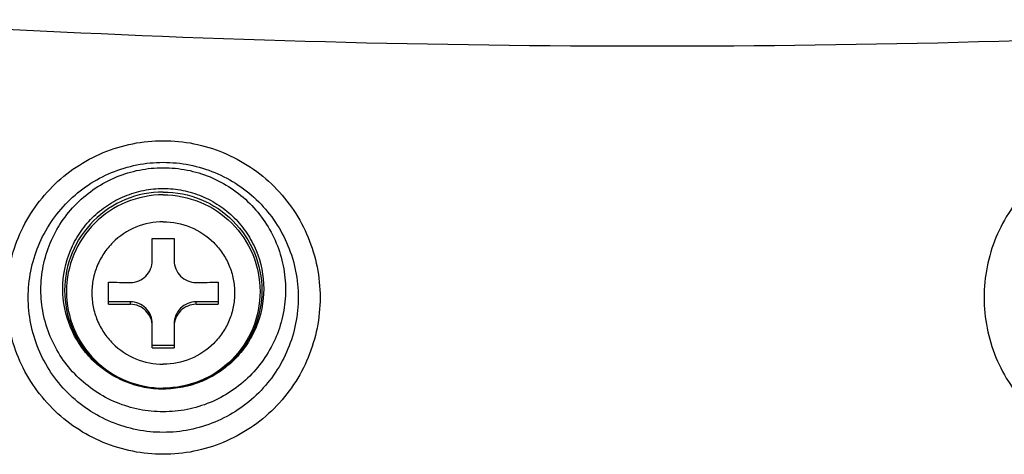
# Model space of a CAD drawing. Units: millimetres. Extents: x -2475 to 2496, y -873 to 1395.
# Drawn here: x -1068 to -1023, y -781 to -761 of the extents above; entities that cross this region are included whole.
import ezdxf

# ---------------------------------------------------------------- set-up
doc = ezdxf.new("R2010")
doc.units = ezdxf.units.MM
doc.header["$LTSCALE"] = 30.734
doc.layers.get('0').update_dxf_attribs({"linetype": 'CONTINUOUS'})
doc.layers.add('3_ALL_AXES', color=7, linetype='CONTINUOUS')
doc.layers.add('7_ALL_FEATURES', color=7, linetype='CONTINUOUS')

msp = doc.modelspace()

# ---------------------------------------------------------------- linework, layer by layer
at = {"color": 7, "linetype": 'Continuous'}
for p, q in [((-1061.897, -772.378), (-1061.897, -771.371)), ((-1060.897, -771.371), (-1060.897, -772.378)), ((-1063.897, -774.367), (-1063.897, -773.368)), ((-1058.897, -773.368), (-1058.897, -774.367)), ((-1062.897, -774.262), (-1063.897, -774.262)), ((-1062.897, -774.376), (-1062.897, -774.262)), ((-1058.897, -774.262), (-1059.897, -774.262)), ((-1059.897, -774.376), (-1059.897, -774.262)), ((-1061.897, -776.365), (-1061.897, -775.374)), ((-1060.897, -775.374), (-1060.897, -776.365)), ((-1060.897, -776.26), (-1061.897, -776.26))]:
    msp.add_line(p, q, dxfattribs=at)
for centre, radius, start, end in [((-1061.398, -531.328), 240.043, 269.88068, 270.00003), ((-1061.397, -531.328), 240.043, 269.99997, 270.11932), ((-1061.459, -539.084), 234.297, 269.40378, 269.64833), ((-1061.349, -537.403), 235.978, 270.35254, 270.59535), ((-1061.445, -538.402), 235.978, 269.40465, 269.64746), ((-1061.336, -540.083), 234.297, 270.35167, 270.59622), ((-1061.398, -536.322), 240.043, 269.88068, 270.00003), ((-1061.397, -536.322), 240.043, 269.99997, 270.11932)]:
    msp.add_arc(centre, radius, start, end, dxfattribs=at)
for points, knots in [([(-1061.397, -769.25), (-1061.983, -769.25), (-1063.166, -769.484), (-1064.662, -770.483), (-1065.663, -771.979), (-1066.015, -773.744), (-1065.663, -775.51), (-1064.662, -777.006), (-1063.166, -778.005), (-1061.983, -778.239), (-1061.397, -778.239)], [0, 0, 0, 0, 0.125069, 0.250098, 0.375069, 0.5, 0.624931, 0.749902, 0.874931, 1, 1, 1, 1]), ([(-1061.397, -769.379), (-1061.972, -769.379), (-1063.133, -769.609), (-1064.601, -770.59), (-1065.584, -772.058), (-1065.929, -773.791), (-1065.584, -775.523), (-1064.601, -776.992), (-1063.133, -777.973), (-1061.972, -778.203), (-1061.397, -778.203)], [0, 0, 0, 0, 0.125069, 0.250098, 0.375069, 0.5, 0.624931, 0.749902, 0.874931, 1, 1, 1, 1]), ([(-1061.397, -769.25), (-1060.812, -769.25), (-1059.629, -769.484), (-1058.133, -770.483), (-1057.132, -771.979), (-1056.78, -773.744), (-1057.132, -775.51), (-1058.133, -777.006), (-1059.629, -778.005), (-1060.812, -778.239), (-1061.397, -778.239)], [0, 0, 0, 0, 0.125069, 0.250098, 0.375069, 0.5, 0.624931, 0.749902, 0.874931, 1, 1, 1, 1]), ([(-1061.397, -769.379), (-1060.823, -769.379), (-1059.662, -769.609), (-1058.194, -770.59), (-1057.21, -772.058), (-1056.866, -773.791), (-1057.21, -775.523), (-1058.194, -776.992), (-1059.662, -777.973), (-1060.823, -778.203), (-1061.397, -778.203)], [0, 0, 0, 0, 0.125069, 0.250098, 0.375069, 0.5, 0.624931, 0.749902, 0.874931, 1, 1, 1, 1]), ([(-1061.397, -770.606), (-1061.821, -770.606), (-1062.677, -770.775), (-1063.582, -771.38), (-1064.123, -772.04), (-1064.426, -772.606), (-1064.613, -773.22), (-1064.675, -773.859), (-1064.613, -774.498), (-1064.426, -775.112), (-1064.123, -775.678), (-1063.582, -776.338), (-1062.677, -776.944), (-1061.821, -777.113), (-1061.397, -777.113)], [0, 0, 0, 0, 0.12473, 0.24952, 0.312129, 0.374766, 0.437384, 0.5, 0.562616, 0.625234, 0.687871, 0.75048, 0.87527, 1, 1, 1, 1]), ([(-1061.397, -770.606), (-1060.974, -770.606), (-1060.118, -770.775), (-1059.213, -771.38), (-1058.672, -772.04), (-1058.369, -772.606), (-1058.182, -773.22), (-1058.12, -773.859), (-1058.182, -774.498), (-1058.369, -775.112), (-1058.672, -775.678), (-1059.213, -776.338), (-1060.118, -776.944), (-1060.974, -777.113), (-1061.397, -777.113)], [0, 0, 0, 0, 0.12473, 0.24952, 0.312129, 0.374766, 0.437384, 0.5, 0.562616, 0.625234, 0.687871, 0.75048, 0.87527, 1, 1, 1, 1]), ([(-1062.897, -773.377), (-1062.768, -773.378), (-1062.505, -773.327), (-1062.172, -773.105), (-1061.949, -772.772), (-1061.897, -772.508), (-1061.897, -772.378)], [0, 0, 0, 0, 0.249215, 0.499328, 0.749821, 1, 1, 1, 1]), ([(-1060.897, -772.378), (-1060.897, -772.508), (-1060.846, -772.772), (-1060.623, -773.105), (-1060.29, -773.327), (-1060.027, -773.378), (-1059.897, -773.377)], [0, 0, 0, 0, 0.250195, 0.500711, 0.75082, 1, 1, 1, 1]), ([(-1061.897, -775.261), (-1061.897, -775.131), (-1061.95, -774.869), (-1062.172, -774.536), (-1062.505, -774.315), (-1062.768, -774.262), (-1062.897, -774.262)], [0, 0, 0, 0, 0.249607, 0.499805, 0.750118, 1, 1, 1, 1]), ([(-1061.897, -775.374), (-1061.897, -775.245), (-1061.95, -774.984), (-1062.172, -774.652), (-1062.505, -774.43), (-1062.768, -774.376), (-1062.897, -774.376)], [0, 0, 0, 0, 0.24836, 0.498702, 0.749818, 1, 1, 1, 1]), ([(-1059.897, -774.262), (-1060.027, -774.262), (-1060.29, -774.315), (-1060.623, -774.536), (-1060.845, -774.869), (-1060.897, -775.131), (-1060.897, -775.261)], [0, 0, 0, 0, 0.249882, 0.500195, 0.750393, 1, 1, 1, 1]), ([(-1059.897, -774.376), (-1060.027, -774.376), (-1060.29, -774.43), (-1060.623, -774.652), (-1060.845, -774.984), (-1060.897, -775.245), (-1060.897, -775.374)], [0, 0, 0, 0, 0.250217, 0.501337, 0.751656, 1, 1, 1, 1])]:
    msp.add_open_spline(points, degree=3, knots=knots, dxfattribs=at)
at = {"layer": '3_ALL_AXES', "color": 7, "linetype": 'Continuous'}
msp.add_open_spline([(-1098.562, -759.423), (-1078.823, -761.526), (-1039.094, -763.638), (-999.365, -761.526), (-979.626, -759.423)], degree=3, dxfattribs=at)
msp.add_open_spline([(-1016.792, -766.905), (-1017.26, -766.905), (-1018.198, -766.997), (-1019.548, -767.408), (-1020.794, -768.074), (-1021.885, -768.97), (-1022.78, -770.063), (-1023.445, -771.308), (-1023.854, -772.659), (-1023.992, -774.065), (-1023.854, -775.47), (-1023.445, -776.821), (-1022.78, -778.067), (-1021.884, -779.159), (-1020.794, -780.055), (-1019.548, -780.722), (-1018.198, -781.132), (-1017.26, -781.225), (-1016.792, -781.225)], degree=3, knots=[0, 0, 0, 0, 0.062501, 0.125002, 0.187503, 0.250002, 0.312501, 0.374999, 0.437498, 0.499996, 0.562494, 0.624993, 0.687493, 0.749993, 0.812494, 0.874995, 0.937497, 1, 1, 1, 1], dxfattribs=at)
at = {"layer": '7_ALL_FEATURES', "color": 7, "linetype": 'Continuous'}
for points, knots in [([(-1061.396, -781.225), (-1061.864, -781.225), (-1062.802, -781.133), (-1064.153, -780.723), (-1065.398, -780.057), (-1066.49, -779.16), (-1067.385, -778.068), (-1068.05, -776.822), (-1068.46, -775.471), (-1068.598, -774.065), (-1068.46, -772.66), (-1068.05, -771.308), (-1067.385, -770.063), (-1066.489, -768.97), (-1065.398, -768.074), (-1064.153, -767.408), (-1062.802, -766.997), (-1061.864, -766.905), (-1061.396, -766.905)], [0, 0, 0, 0, 0.062502, 0.125003, 0.187504, 0.250004, 0.312503, 0.375001, 0.437499, 0.499998, 0.562496, 0.624995, 0.687494, 0.749994, 0.812495, 0.874996, 0.937498, 1, 1, 1, 1]), ([(-1061.396, -766.905), (-1060.928, -766.905), (-1059.99, -766.997), (-1058.64, -767.408), (-1057.395, -768.074), (-1056.304, -768.97), (-1055.408, -770.063), (-1054.743, -771.308), (-1054.334, -772.659), (-1054.196, -774.065), (-1054.334, -775.47), (-1054.743, -776.821), (-1055.409, -778.067), (-1056.304, -779.159), (-1057.395, -780.055), (-1058.64, -780.722), (-1059.99, -781.132), (-1060.928, -781.225), (-1061.396, -781.225)], [0, 0, 0, 0, 0.062501, 0.125002, 0.187503, 0.250002, 0.312501, 0.374999, 0.437498, 0.499996, 0.562494, 0.624993, 0.687493, 0.749993, 0.812494, 0.874995, 0.937497, 1, 1, 1, 1]), ([(-1061.397, -780.223), (-1061.8, -780.223), (-1062.608, -780.144), (-1063.771, -779.79), (-1064.843, -779.217), (-1065.783, -778.445), (-1066.553, -777.504), (-1067.126, -776.432), (-1067.478, -775.268), (-1067.597, -774.058), (-1067.478, -772.848), (-1067.126, -771.684), (-1066.553, -770.612), (-1065.782, -769.671), (-1064.843, -768.9), (-1063.771, -768.326), (-1062.608, -767.972), (-1061.8, -767.893), (-1061.397, -767.893)], [0, 0, 0, 0, 0.0625, 0.125, 0.1875, 0.25, 0.3125, 0.375, 0.437499, 0.499999, 0.562499, 0.624999, 0.687499, 0.749999, 0.812499, 0.874999, 0.937499, 1, 1, 1, 1]), ([(-1061.397, -779.284), (-1061.762, -779.284), (-1062.493, -779.212), (-1063.546, -778.893), (-1064.517, -778.375), (-1065.368, -777.677), (-1066.067, -776.827), (-1066.586, -775.858), (-1066.905, -774.805), (-1067.013, -773.711), (-1066.905, -772.617), (-1066.586, -771.564), (-1066.067, -770.595), (-1065.368, -769.745), (-1064.517, -769.047), (-1063.546, -768.529), (-1062.493, -768.21), (-1061.762, -768.138), (-1061.397, -768.138)], [0, 0, 0, 0, 0.062537, 0.125068, 0.187588, 0.250096, 0.312588, 0.375068, 0.437537, 0.5, 0.562463, 0.624932, 0.687412, 0.749904, 0.812412, 0.874932, 0.937463, 1, 1, 1, 1]), ([(-1061.397, -767.893), (-1060.995, -767.893), (-1060.187, -767.972), (-1059.025, -768.326), (-1057.953, -768.9), (-1057.014, -769.672), (-1056.243, -770.612), (-1055.671, -771.684), (-1055.318, -772.848), (-1055.199, -774.058), (-1055.318, -775.267), (-1055.671, -776.431), (-1056.243, -777.503), (-1057.014, -778.444), (-1057.953, -779.216), (-1059.025, -779.789), (-1060.187, -780.143), (-1060.995, -780.223), (-1061.397, -780.223)], [0, 0, 0, 0, 0.0625, 0.124999, 0.187499, 0.249998, 0.312498, 0.374997, 0.437497, 0.499997, 0.562497, 0.624997, 0.687497, 0.749997, 0.812498, 0.874998, 0.937499, 1, 1, 1, 1]), ([(-1061.397, -768.138), (-1061.033, -768.138), (-1060.302, -768.21), (-1059.249, -768.529), (-1058.278, -769.047), (-1057.427, -769.745), (-1056.728, -770.595), (-1056.209, -771.564), (-1055.89, -772.617), (-1055.782, -773.711), (-1055.89, -774.805), (-1056.209, -775.858), (-1056.728, -776.827), (-1057.427, -777.677), (-1058.278, -778.375), (-1059.249, -778.893), (-1060.302, -779.212), (-1061.033, -779.284), (-1061.397, -779.284)], [0, 0, 0, 0, 0.062537, 0.125068, 0.187588, 0.250096, 0.312588, 0.375068, 0.437537, 0.5, 0.562463, 0.624932, 0.687412, 0.749904, 0.812412, 0.874932, 0.937463, 1, 1, 1, 1]), ([(-1061.397, -778.245), (-1061.697, -778.245), (-1062.298, -778.185), (-1063.163, -777.923), (-1063.96, -777.498), (-1064.659, -776.925), (-1065.233, -776.226), (-1065.8, -775.168), (-1066.102, -773.666), (-1065.8, -772.165), (-1065.233, -771.107), (-1064.659, -770.408), (-1063.96, -769.835), (-1063.163, -769.409), (-1062.298, -769.147), (-1061.697, -769.088), (-1061.397, -769.088)], [0, 0, 0, 0, 0.062612, 0.125219, 0.187815, 0.250398, 0.312966, 0.37552, 0.5, 0.62448, 0.687034, 0.749602, 0.812185, 0.874781, 0.937388, 1, 1, 1, 1]), ([(-1061.397, -769.088), (-1061.098, -769.088), (-1060.497, -769.147), (-1059.632, -769.409), (-1058.835, -769.835), (-1058.135, -770.408), (-1057.562, -771.107), (-1056.995, -772.165), (-1056.693, -773.666), (-1056.995, -775.168), (-1057.562, -776.226), (-1058.135, -776.925), (-1058.835, -777.498), (-1059.632, -777.923), (-1060.497, -778.185), (-1061.098, -778.245), (-1061.397, -778.245)], [0, 0, 0, 0, 0.062612, 0.125219, 0.187815, 0.250398, 0.312966, 0.37552, 0.5, 0.62448, 0.687034, 0.749602, 0.812185, 0.874781, 0.937388, 1, 1, 1, 1])]:
    msp.add_open_spline(points, degree=3, knots=knots, dxfattribs=at)

doc.saveas('drawing.dxf')
